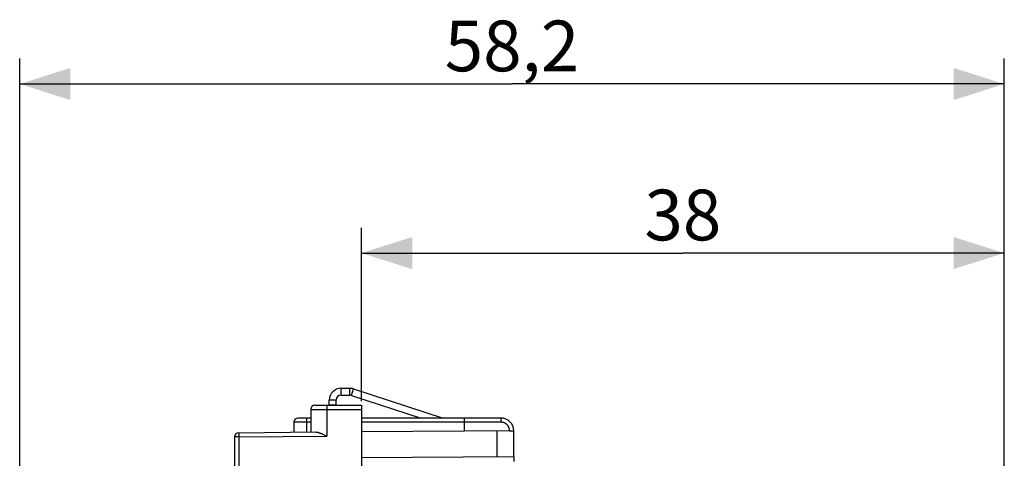
# Model space of a CAD drawing. Units: millimetres. Extents: x -31 to 79, y -24 to 47.
# Drawn here: x -31 to 27, y 21 to 47 of the extents above; entities that cross this region are included whole.
import ezdxf

# ---------------------------------------------------------------- set-up
doc = ezdxf.new("R2010")
doc.units = ezdxf.units.MM
doc.header["$LTSCALE"] = 15.367
doc.layers.get('0').update_dxf_attribs({"linetype": 'CONTINUOUS'})
for name, color, linetype in [('ASSI', 7, 'CONTINUOUS'), ('DRAFT', 7, 'CONTINUOUS'), ('RACCORDO', 7, 'CONTINUOUS')]:
    doc.layers.add(name, color=color, linetype=linetype)
doc.styles.get("Standard").update_dxf_attribs({"font": 'txt', "width": 0.8})
doc.dimstyles.new('DIMSTYLE_1', dxfattribs={"dimtxt": 3, "dimasz": 3, "dimexe": 1.5, "dimexo": 0.5, "dimgap": 0.75, "dimtad": 1, "dimtxsty": 'STANDARD', "dimblk": '_FILLED', "dimblk1": '_FILLED', "dimblk2": '_FILLED', "dimcen": 0.09, "dimadec": 0, "dimazin": 0, "dimtfac": 1, "dimtofl": 0, "dimtmove": 0, "dimatfit": 3, "dimldrblk": '_FILLED', "dimfxl": 1, "dimtolj": 1, "dimarcsym": 0})

# ---------------------------------------------------------------- blocks, each defined once
blk = doc.blocks.new('_FILLED')
at = {"color": 0, "linetype": 'BYBLOCK'}
blk.add_solid([(0, 0), (-1, 0.317), (-1, -0.317)], dxfattribs=at)
blk = doc.blocks.new('*D0')
at = {"color": 7, "linetype": 'CONTINUOUS'}
for p, q in [((-31.059, 1.074), (-31.059, 45.08)), ((27.141, 18.471), (27.141, 45.08)), ((-31.059, 43.58), (-1.959, 43.58)), ((27.141, 43.58), (-1.959, 43.58))]:
    blk.add_line(p, q, dxfattribs=at)
at = {"color": 7, "linetype": 'CONTINUOUS', "xscale": 3, "yscale": 3, "zscale": 3, "rotation": 180}
blk.add_blockref('_FILLED', (-31.059, 43.58), dxfattribs=at)
at = {"color": 7, "linetype": 'CONTINUOUS', "xscale": 3, "yscale": 3, "zscale": 3}
blk.add_blockref('_FILLED', (27.141, 43.58), dxfattribs=at)
at = {"color": 7, "linetype": 'CONTINUOUS', "insert": (-1.959, 47.33), "char_height": 3, "width": 12.85714, "attachment_point": 2, "line_spacing_factor": 0.9}
blk.add_mtext('58,2', dxfattribs=at)
blk = doc.blocks.new('*D1')
at = {"color": 7, "linetype": 'CONTINUOUS'}
for p, q in [((-10.859, 24.824), (-10.859, 35.08)), ((27.141, 18.471), (27.141, 35.08)), ((-10.859, 33.58), (8.141, 33.58)), ((27.141, 33.58), (8.141, 33.58))]:
    blk.add_line(p, q, dxfattribs=at)
at = {"color": 7, "linetype": 'CONTINUOUS', "xscale": 3, "yscale": 3, "zscale": 3, "rotation": 180}
blk.add_blockref('_FILLED', (-10.859, 33.58), dxfattribs=at)
at = {"color": 7, "linetype": 'CONTINUOUS', "xscale": 3, "yscale": 3, "zscale": 3}
blk.add_blockref('_FILLED', (27.141, 33.58), dxfattribs=at)
at = {"color": 7, "linetype": 'CONTINUOUS', "insert": (8.141, 37.33), "char_height": 3, "width": 6.75, "attachment_point": 2, "line_spacing_factor": 0.9}
blk.add_mtext('38', dxfattribs=at)

msp = doc.modelspace()

# ---------------------------------------------------------------- linework, layer by layer
at = {"color": 253, "linetype": 'CONTINUOUS'}
for p, q in [((-12.059, 25.18), (-12.059, 25.58)), ((-11.545, 25.18), (-11.545, 25.58)), ((-11.452, 25.165), (-11.329, 25.545)), ((-12.359, 24.88), (-12.759, 24.88))]:
    msp.add_line(p, q, dxfattribs=at)
at = {"color": 7, "linetype": 'CONTINUOUS'}
for p, q in [((-12.059, 25.58), (-11.545, 25.58)), ((-12.059, 25.18), (-11.545, 25.18)), ((-11.452, 25.165), (-7.325, 23.824)), ((-11.329, 25.545), (-6.031, 23.824)), ((-12.759, 24.58), (-12.759, 24.88)), ((-12.359, 24.58), (-12.759, 24.58)), ((-12.359, 24.58), (-12.359, 24.88))]:
    msp.add_line(p, q, dxfattribs=at)
for centre, radius, start, end in [((-12.059, 24.88), 0.7, 90, 180), ((-12.059, 24.88), 0.3, 90, 180), ((-11.545, 24.88), 0.7, 72, 90), ((-11.545, 24.88), 0.3, 72, 90)]:
    msp.add_arc(centre, radius, start, end, dxfattribs=at)
at = {"layer": 'ASSI', "color": 7, "linetype": 'CONTINUOUS'}
for p, q in [((-1.859, 23.049), (-4.759, 23.074)), ((-1.859, 21.521), (-1.859, 23.049)), ((-1.859, 21.521), (-10.859, 21.474))]:
    msp.add_line(p, q, dxfattribs=at)
at = {"layer": 'ASSI', "color": 253, "linetype": 'CONTINUOUS'}
msp.add_line((-2.842, 21.516), (-2.842, 23.057), dxfattribs=at)
at = {"layer": 'DRAFT', "color": 7, "linetype": 'CONTINUOUS'}
for p, q in [((-10.859, 23.021), (-4.759, 23.074)), ((-1.859, 21.521), (-1.859, 21.249))]:
    msp.add_line(p, q, dxfattribs=at)
at = {"layer": 'RACCORDO', "color": 7, "linetype": 'CONTINUOUS'}
for p, q in [((-13.609, 24.574), (-10.859, 24.574)), ((-10.859, 24.574), (-10.859, -23.426)), ((-13.859, 24.324), (-13.859, 22.995)), ((-14.859, 23.574), (-14.859, 22.986)), ((-13.859, 23.824), (-14.609, 23.824)), ((-2.609, 23.824), (-10.859, 23.824)), ((-4.759, 23.074), (-4.759, 23.824)), ((-18.359, 22.707), (-18.359, 19.374)), ((-18.112, 22.957), (-13.555, 22.997)), ((-13.17, 22.879), (-13.136, 22.863)), ((-13.136, 22.863), (-13.101, 22.846)), ((-13.101, 22.846), (-13.067, 22.83)), ((-13.067, 22.83), (-13.015, 22.804)), ((-13.015, 22.804), (-12.912, 22.753)), ((-1.859, 23.049), (-1.859, 23.074))]:
    msp.add_line(p, q, dxfattribs=at)
at = {"layer": 'RACCORDO', "color": 253, "linetype": 'CONTINUOUS'}
for p, q in [((-12.911, 24.458), (-12.912, 24.403)), ((-12.91, 24.511), (-12.911, 24.49)), ((-12.911, 24.49), (-12.911, 24.458)), ((-12.91, 24.54), (-12.91, 24.53)), ((-12.91, 24.53), (-12.91, 24.511)), ((-13.859, 24.324), (-10.859, 24.324)), ((-12.912, 24.403), (-12.912, 24.384)), ((-12.912, 24.384), (-12.912, 22.753)), ((-13.859, 23.574), (-14.859, 23.574)), ((-14.088, 23.74), (-14.087, 23.78)), ((-14.088, 23.663), (-14.088, 23.74)), ((-14.088, 22.993), (-14.088, 23.663)), ((-14.087, 23.8), (-14.087, 23.808)), ((-14.087, 23.78), (-14.087, 23.8)), ((-2.607, 23.574), (-10.859, 23.574)), ((-2.609, 23.808), (-2.609, 23.814)), ((-2.608, 23.795), (-2.609, 23.808)), ((-2.608, 23.774), (-2.608, 23.795)), ((-2.608, 23.724), (-2.608, 23.774)), ((-2.607, 23.624), (-2.608, 23.724)), ((-2.607, 23.574), (-2.607, 23.624)), ((-18.114, 22.707), (-18.359, 22.707)), ((-18.113, 22.928), (-18.114, 22.919)), ((-18.114, 22.919), (-18.114, 22.903)), ((-18.114, 22.903), (-18.114, 22.891)), ((-18.114, 22.891), (-18.114, 22.863)), ((-18.114, 22.863), (-18.114, 22.824)), ((-18.114, 22.824), (-18.114, 22.772)), ((-18.114, 22.772), (-18.114, 22.707)), ((-18.114, 22.707), (-12.912, 22.753)), ((-18.114, 22.707), (-18.114, 19.374)), ((-2.107, 23.051), (-2.107, 23.074)), ((-2.107, 23.074), (-1.859, 23.074))]:
    msp.add_line(p, q, dxfattribs=at)
for points in [[(-12.907, 24.574), (-12.908, 24.574), (-12.908, 24.573), (-12.908, 24.572), (-12.908, 24.571), (-12.908, 24.569), (-12.909, 24.567), (-12.909, 24.564), (-12.909, 24.561), (-12.909, 24.558), (-12.909, 24.554), (-12.909, 24.55), (-12.91, 24.54)], [(-14.087, 23.808), (-14.087, 23.814), (-14.087, 23.817), (-14.087, 23.819), (-14.086, 23.821), (-14.086, 23.822), (-14.086, 23.823), (-14.086, 23.824), (-14.086, 23.824)], [(-2.609, 23.814), (-2.609, 23.817), (-2.609, 23.819), (-2.609, 23.821), (-2.609, 23.822), (-2.609, 23.823), (-2.609, 23.824), (-2.609, 23.824)], [(-2.107, 23.074), (-2.107, 23.088), (-2.108, 23.103), (-2.109, 23.117), (-2.111, 23.132), (-2.112, 23.146), (-2.115, 23.161), (-2.117, 23.175), (-2.121, 23.189), (-2.124, 23.203), (-2.128, 23.217), (-2.133, 23.231), (-2.137, 23.245), (-2.142, 23.259), (-2.148, 23.272), (-2.154, 23.285), (-2.16, 23.298), (-2.167, 23.311), (-2.174, 23.324), (-2.182, 23.336), (-2.189, 23.349), (-2.198, 23.361), (-2.206, 23.372), (-2.215, 23.384), (-2.224, 23.395), (-2.234, 23.406), (-2.243, 23.417), (-2.254, 23.427), (-2.264, 23.438), (-2.275, 23.447), (-2.286, 23.457), (-2.297, 23.466), (-2.309, 23.475), (-2.32, 23.483), (-2.332, 23.492), (-2.345, 23.499), (-2.357, 23.507), (-2.37, 23.514), (-2.383, 23.521), (-2.396, 23.527), (-2.409, 23.533), (-2.423, 23.539), (-2.436, 23.544), (-2.45, 23.549), (-2.464, 23.553), (-2.478, 23.557), (-2.492, 23.56), (-2.506, 23.564), (-2.52, 23.566), (-2.535, 23.569), (-2.549, 23.571), (-2.564, 23.572), (-2.578, 23.573), (-2.593, 23.574), (-2.607, 23.574)], [(-18.112, 22.957), (-18.112, 22.957), (-18.112, 22.957), (-18.112, 22.956), (-18.112, 22.955), (-18.112, 22.953), (-18.112, 22.951), (-18.113, 22.949), (-18.113, 22.946), (-18.113, 22.943), (-18.113, 22.94), (-18.113, 22.937), (-18.113, 22.928)]]:
    msp.add_lwpolyline(points, dxfattribs=at)
at = {"layer": 'RACCORDO', "color": 7, "linetype": 'CONTINUOUS'}
msp.add_lwpolyline([(-13.555, 22.997), (-13.541, 22.997), (-13.526, 22.996), (-13.511, 22.995), (-13.496, 22.993), (-13.481, 22.99), (-13.465, 22.987), (-13.45, 22.983), (-13.434, 22.98), (-13.418, 22.975), (-13.402, 22.971), (-13.386, 22.966), (-13.37, 22.96), (-13.354, 22.955), (-13.337, 22.949), (-13.321, 22.943), (-13.304, 22.936), (-13.288, 22.93), (-13.271, 22.923), (-13.254, 22.916), (-13.238, 22.909), (-13.221, 22.902), (-13.204, 22.894), (-13.187, 22.886), (-13.17, 22.879)], dxfattribs=at)
for centre, radius, start, end in [((-13.609, 24.324), 0.25, 90, 180), ((-14.609, 23.574), 0.25, 90, 180), ((-2.609, 23.074), 0.75, 0, 90), ((-18.109, 22.707), 0.25, 90.5, 180)]:
    msp.add_arc(centre, radius, start, end, dxfattribs=at)

# ---------------------------------------------------------------- dimensions: what is measured, and where the dimension line sits
at = {"color": 7, "linetype": 'CONTINUOUS'}
for base, p1, picture, middle in [((27.141, 43.58), (-31.059, 0.574), '*D0', (-2.388, 43.58)), ((27.141, 33.58), (-10.859, 24.324), '*D1', (7.712, 33.58))]:
    dim = msp.add_linear_dim(base=base, p1=p1, p2=(27.141, 17.971), dimstyle='DIMSTYLE_1', dxfattribs=at)
    dim.commit()
    dim.dimension.update_dxf_attribs({"geometry": picture, "text_midpoint": middle, "dimtype": 160})

doc.saveas('drawing.dxf')
